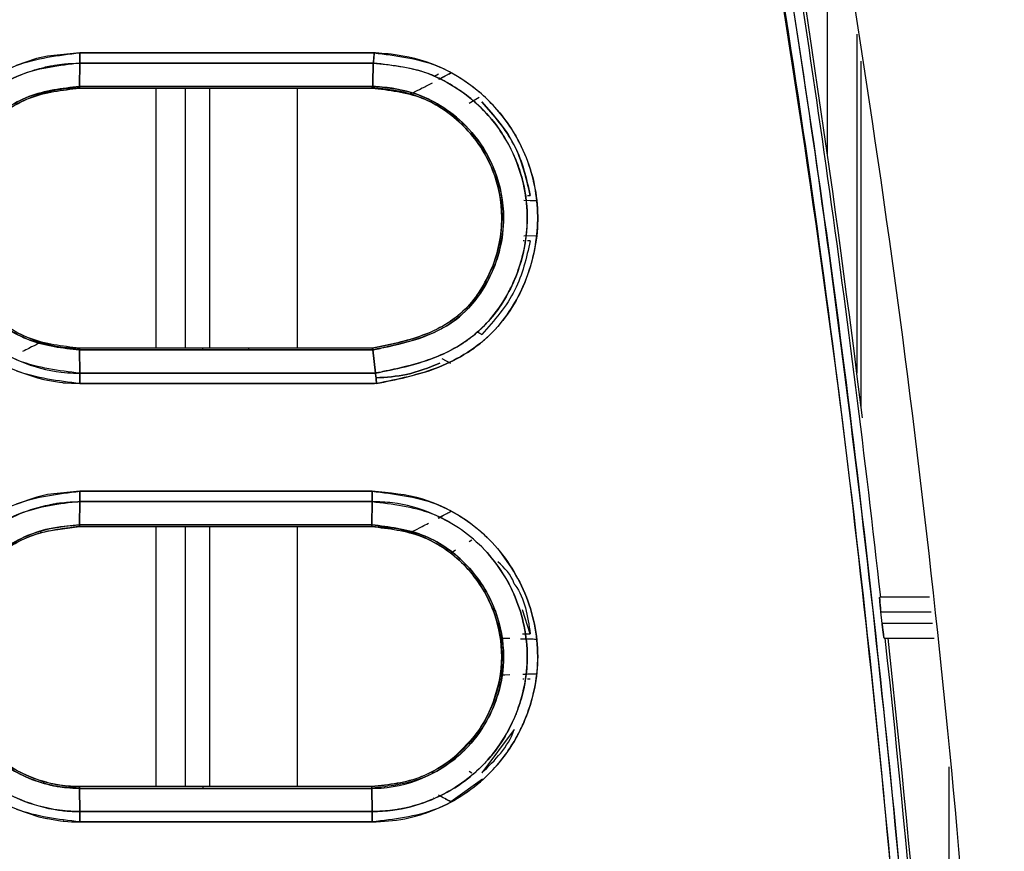
# Model space of a CAD drawing. Units: millimetres. Extents: x -2864 to -2316, y -4996 to -4596.
# Drawn here: x -2622 to -2620, y -4820 to -4818 of the extents above; entities that cross this region are included whole.
import ezdxf

# ---------------------------------------------------------------- set-up
doc = ezdxf.new("R2010")
doc.units = ezdxf.units.MM

msp = doc.modelspace()

# ---------------------------------------------------------------- linework, layer by layer
at = {"color": 8, "linetype": 'Continuous', "lineweight": 25}
for p, q in [((-2620.60397, -4818.4642), (-2620.60397, -4817.76222)), ((-2620.53734, -4818.18636), (-2620.53734, -4818.95933)), ((-2620.5277, -4819.03593), (-2620.5277, -4818.24771)), ((-2622.13605, -4818.30941), (-2622.13605, -4818.90263)), ((-2622.06943, -4818.30941), (-2622.06943, -4818.90263)), ((-2622.01299, -4818.90263), (-2622.01299, -4818.30941)), ((-2621.81311, -4818.90263), (-2621.81311, -4818.30942)), ((-2622.01299, -4818.95954), (-2622.01299, -4818.95952)), ((-2622.01299, -4819.25251), (-2622.01299, -4819.2525)), ((-2622.13605, -4819.30941), (-2622.13605, -4819.90262)), ((-2622.06943, -4819.30941), (-2622.06943, -4819.90262)), ((-2622.01299, -4819.90262), (-2622.01299, -4819.30941)), ((-2621.81311, -4819.90262), (-2621.81311, -4819.30941)), ((-2620.32783, -4819.85721), (-2620.32783, -4820.29366))]:
    msp.add_line(p, q, dxfattribs=at)
at = {"color": 7, "linetype": 'Continuous', "lineweight": 25}
for p, q in [((-2622.30947, -4818.22893), (-2621.63812, -4818.22897)), ((-2621.63812, -4818.22897), (-2622.30947, -4818.22893)), ((-2622.30962, -4818.2525), (-2622.31024, -4818.3055)), ((-2622.31024, -4818.3055), (-2622.30962, -4818.2525)), ((-2621.64023, -4818.25251), (-2622.30962, -4818.2525)), ((-2622.30962, -4818.2525), (-2621.64023, -4818.25251)), ((-2621.50085, -4818.28209), (-2621.49127, -4818.27677)), ((-2621.49056, -4818.28916), (-2621.46329, -4818.27484)), ((-2622.31042, -4818.30941), (-2622.02912, -4818.30941)), ((-2622.3104, -4818.30939), (-2621.64329, -4818.3094)), ((-2622.3104, -4818.30941), (-2621.64329, -4818.30941)), ((-2621.6416, -4818.3055), (-2622.31024, -4818.3055)), ((-2622.31024, -4818.3055), (-2621.6416, -4818.30551)), ((-2621.9333, -4818.30941), (-2621.92509, -4818.30941)), ((-2621.92509, -4818.30941), (-2621.64327, -4818.30943)), ((-2622.39737, -4818.32244), (-2622.38606, -4818.31922)), ((-2622.3973, -4818.3227), (-2622.386, -4818.31944)), ((-2621.56784, -4818.31946), (-2621.55664, -4818.32251)), ((-2621.39892, -4818.33089), (-2621.42174, -4818.34442)), ((-2621.45639, -4818.37611), (-2621.45626, -4818.37604)), ((-2621.45626, -4818.37604), (-2621.45639, -4818.37611)), ((-2621.28827, -4818.55418), (-2621.28214, -4818.55419)), ((-2621.2969, -4818.5652), (-2621.26873, -4818.56602)), ((-2621.2821, -4818.56572), (-2621.26873, -4818.56602)), ((-2621.26873, -4818.64602), (-2621.29686, -4818.64684)), ((-2621.26874, -4818.64602), (-2621.29686, -4818.64684)), ((-2621.35051, -4818.64979), (-2621.35185, -4818.65785)), ((-2621.29634, -4818.65786), (-2621.29816, -4818.65786)), ((-2621.28214, -4818.65785), (-2621.28827, -4818.65786)), ((-2621.45673, -4818.83556), (-2621.46402, -4818.84071)), ((-2621.39268, -4818.87134), (-2621.40334, -4818.86541)), ((-2621.40334, -4818.86541), (-2621.39268, -4818.87134)), ((-2622.38606, -4818.89282), (-2622.39737, -4818.88959)), ((-2622.38607, -4818.89284), (-2622.39172, -4818.89123)), ((-2622.3861, -4818.89284), (-2622.38606, -4818.89282)), ((-2622.38606, -4818.89282), (-2622.38609, -4818.89284)), ((-2621.56527, -4818.88515), (-2621.57644, -4818.88809)), ((-2621.64237, -4818.90263), (-2622.3104, -4818.90263)), ((-2622.31024, -4818.90653), (-2621.64114, -4818.90637)), ((-2621.64114, -4818.90637), (-2622.31024, -4818.90653)), ((-2622.31024, -4818.90653), (-2622.30962, -4818.95953)), ((-2622.30962, -4818.95953), (-2622.31024, -4818.90653)), ((-2622.02912, -4818.90646), (-2622.02912, -4818.90263)), ((-2622.02088, -4818.90263), (-2622.02912, -4818.90263)), ((-2621.92509, -4818.90263), (-2621.92509, -4818.90644)), ((-2621.64239, -4818.90263), (-2621.92509, -4818.90263)), ((-2621.6353, -4818.95952), (-2621.64114, -4818.90637)), ((-2621.64113, -4818.90643), (-2621.6353, -4818.95952)), ((-2621.4633, -4818.9372), (-2621.48343, -4818.92659)), ((-2621.4633, -4818.9372), (-2621.48343, -4818.92659)), ((-2622.30962, -4818.95953), (-2621.6353, -4818.95952)), ((-2621.6353, -4818.95954), (-2622.30962, -4818.95954)), ((-2622.02912, -4818.95954), (-2622.02912, -4818.95952)), ((-2621.92509, -4818.95952), (-2621.92509, -4818.95954)), ((-2621.63258, -4818.9831), (-2622.30947, -4818.9831)), ((-2622.30947, -4818.9831), (-2621.63747, -4818.9831)), ((-2622.30949, -4819.22893), (-2621.64264, -4819.22893)), ((-2622.3096, -4819.25251), (-2622.31024, -4819.3055)), ((-2622.31024, -4819.3055), (-2622.3096, -4819.25251)), ((-2622.02912, -4819.25251), (-2622.02912, -4819.2525)), ((-2621.92508, -4819.25251), (-2621.92508, -4819.2525)), ((-2621.64353, -4819.3055), (-2621.64274, -4819.25251)), ((-2621.64274, -4819.25251), (-2621.64353, -4819.3055)), ((-2621.49189, -4819.28986), (-2621.4633, -4819.27484)), ((-2622.39964, -4819.32154), (-2622.39708, -4819.32259)), ((-2622.37126, -4819.31744), (-2622.31042, -4819.30941)), ((-2622.31042, -4819.30941), (-2622.02912, -4819.30941)), ((-2622.3104, -4819.30941), (-2621.64373, -4819.30941)), ((-2621.56782, -4819.31927), (-2621.56785, -4819.31929)), ((-2621.56785, -4819.31929), (-2621.56782, -4819.31927)), ((-2621.56785, -4819.31929), (-2621.55681, -4819.32244)), ((-2621.56784, -4819.31926), (-2621.5568, -4819.32241)), ((-2621.41557, -4819.34077), (-2621.42176, -4819.34444)), ((-2621.4529, -4819.36362), (-2621.46326, -4819.37068)), ((-2621.45288, -4819.36358), (-2621.46325, -4819.37066)), ((-2620.37154, -4819.47062), (-2620.48523, -4819.47062)), ((-2621.28214, -4819.55418), (-2621.29967, -4819.49957)), ((-2620.47977, -4819.53062), (-2620.48271, -4819.50396)), ((-2620.48271, -4819.50396), (-2620.36777, -4819.50396)), ((-2620.36476, -4819.53062), (-2620.47977, -4819.53062)), ((-2621.35187, -4819.55419), (-2621.35052, -4819.56224)), ((-2621.29954, -4819.55418), (-2621.28214, -4819.55418)), ((-2621.29735, -4819.56518), (-2621.26873, -4819.56602)), ((-2620.47497, -4819.56396), (-2620.36099, -4819.56396)), ((-2621.35054, -4819.64979), (-2621.3519, -4819.65784)), ((-2621.35172, -4819.65787), (-2621.35172, -4819.65787)), ((-2621.29662, -4819.65786), (-2621.29925, -4819.65786)), ((-2621.26873, -4819.64602), (-2621.29503, -4819.64679)), ((-2621.28214, -4819.65785), (-2621.28827, -4819.65785)), ((-2621.31898, -4819.77217), (-2621.39268, -4819.87134)), ((-2621.4564, -4819.8359), (-2621.46329, -4819.84131)), ((-2621.46324, -4819.84137), (-2621.46325, -4819.84137)), ((-2621.42174, -4819.86762), (-2621.41561, -4819.87125)), ((-2622.38581, -4819.89267), (-2622.39709, -4819.88943)), ((-2622.38581, -4819.89267), (-2622.39709, -4819.88944)), ((-2621.64373, -4819.90262), (-2622.3104, -4819.90262)), ((-2621.64353, -4819.90653), (-2622.31025, -4819.90653)), ((-2622.31025, -4819.90653), (-2622.3096, -4819.95952)), ((-2622.3096, -4819.95952), (-2622.31025, -4819.90653)), ((-2622.31025, -4819.90653), (-2621.64353, -4819.90653)), ((-2622.02912, -4819.90262), (-2622.02912, -4819.90653)), ((-2621.64269, -4819.95953), (-2621.64353, -4819.90653)), ((-2621.64353, -4819.90653), (-2621.64269, -4819.95953)), ((-2621.39093, -4819.88588), (-2621.46331, -4819.93717)), ((-2621.50224, -4819.92917), (-2621.50259, -4819.92898)), ((-2621.4633, -4819.9372), (-2621.47529, -4819.9309)), ((-2622.3096, -4819.95953), (-2621.64269, -4819.95953)), ((-2621.64269, -4819.95953), (-2622.3096, -4819.95953)), ((-2621.64259, -4819.9831), (-2622.30949, -4819.9831)), ((-2622.30949, -4819.9831), (-2621.64259, -4819.9831))]:
    msp.add_line(p, q, dxfattribs=at)
at = {"color": 7, "linetype": 'Continuous', "lineweight": 25, "flags": 128}
for points in [[(-2622.30947, -4818.22893), (-2622.38345, -4818.2363), (-2622.40804, -4818.24213), (-2622.45424, -4818.25798)], [(-2622.45417, -4818.9541), (-2622.40576, -4818.97055), (-2622.3912, -4818.97411), (-2622.38342, -4818.97576), (-2622.35577, -4818.98023), (-2622.34889, -4818.98103), (-2622.3472, -4818.98122), (-2622.3468, -4818.98127), (-2622.34671, -4818.98129), (-2622.34669, -4818.98129), (-2622.34669, -4818.98129), (-2622.34669, -4818.98129), (-2622.34669, -4818.98129), (-2622.34669, -4818.98129), (-2622.3467, -4818.9813), (-2622.3467, -4818.9813), (-2622.3467, -4818.9813), (-2622.34669, -4818.9813), (-2622.34665, -4818.9813), (-2622.34646, -4818.98133), (-2622.34563, -4818.98142), (-2622.34219, -4818.98174), (-2622.32813, -4818.98267), (-2622.30947, -4818.9831)], [(-2622.30949, -4819.22893), (-2622.38345, -4819.23641), (-2622.40752, -4819.24211), (-2622.45425, -4819.2581)], [(-2622.45417, -4819.95397), (-2622.40254, -4819.97128), (-2622.38877, -4819.97454), (-2622.38504, -4819.97532), (-2622.38397, -4819.97554), (-2622.38343, -4819.97564), (-2622.3534, -4819.98044), (-2622.34711, -4819.98114), (-2622.34646, -4819.98122), (-2622.34627, -4819.98124), (-2622.34617, -4819.98126), (-2622.34616, -4819.98126), (-2622.34616, -4819.98126), (-2622.34616, -4819.98126), (-2622.34616, -4819.98126), (-2622.34617, -4819.98126), (-2622.3462, -4819.98126), (-2622.34625, -4819.98126), (-2622.34671, -4819.98122), (-2622.34727, -4819.98118), (-2622.3476, -4819.98115), (-2622.34768, -4819.98115), (-2622.34769, -4819.98115), (-2622.3477, -4819.98115), (-2622.3477, -4819.98115), (-2622.3477, -4819.98115), (-2622.34769, -4819.98115), (-2622.34766, -4819.98116), (-2622.34757, -4819.98117), (-2622.34663, -4819.98127), (-2622.34478, -4819.98145), (-2622.32814, -4819.98263), (-2622.30949, -4819.9831)]]:
    msp.add_lwpolyline(points, dxfattribs=at)
at = {"color": 7, "linetype": 'Continuous', "lineweight": 25}
for radius, start, end in [(33.46156, 6.356008, 9.653346), (33.468, 7.060254, 9.651471), (33.46156, 3.376971, 6.195231), (33.468, 3.376321, 6.194035)]:
    msp.add_arc((-2653.73877, -4823.17501), radius, start, end, dxfattribs=at)
for points, knots in [([(-2620.68839, -4817.22476), (-2620.60946, -4817.70041), (-2620.45158, -4818.65172), (-2620.28895, -4820.08979), (-2620.23038, -4821.05233), (-2620.20109, -4821.53359)], [0, 0, 0, 0, 0.3333328, 0.6666669, 1, 1, 1, 1]), ([(-2620.35601, -4821.57686), (-2620.38519, -4821.09729), (-2620.44353, -4820.13858), (-2620.60553, -4818.70598), (-2620.76274, -4817.75841), (-2620.84139, -4817.28439)], [0, 0, 0, 0, 0.3334224, 0.6665484, 1, 1, 1, 1]), ([(-2620.84139, -4817.28439), (-2620.77429, -4817.68246), (-2620.64016, -4818.47819), (-2620.50515, -4819.59413), (-2620.40924, -4820.62709), (-2620.37376, -4821.26017), (-2620.35601, -4821.57686)], [0, 0, 0, 0, 0.2801315, 0.5599786, 0.7798873, 1, 1, 1, 1]), ([(-2620.82209, -4817.28088), (-2620.75891, -4817.65429), (-2620.63458, -4818.38913), (-2620.49802, -4819.48045), (-2620.3953, -4820.5388), (-2620.35584, -4821.23431), (-2620.33646, -4821.576)], [0, 0, 0, 0, 0.2626491, 0.5168651, 0.7626483, 1, 1, 1, 1]), ([(-2620.33646, -4821.576), (-2620.35995, -4821.1728), (-2620.40691, -4820.36677), (-2620.52455, -4819.24822), (-2620.6618, -4818.21923), (-2620.76864, -4817.59377), (-2620.82209, -4817.28088)], [0, 0, 0, 0, 0.2800956, 0.5599343, 0.7798558, 1, 1, 1, 1]), ([(-2622.30947, -4818.9831), (-2622.35894, -4818.97733), (-2622.45757, -4818.96581), (-2622.58333, -4818.87894), (-2622.66601, -4818.75408), (-2622.69688, -4818.60631), (-2622.66612, -4818.45845), (-2622.58356, -4818.33327), (-2622.45767, -4818.24626), (-2622.35896, -4818.23472), (-2622.30947, -4818.22893)], [0, 0, 0, 0, 0.1254308, 0.2500963, 0.3749211, 0.4997257, 0.6246743, 0.7497047, 0.8745023, 1, 1, 1, 1]), ([(-2622.30962, -4818.25253), (-2622.3096, -4818.25091), (-2622.30956, -4818.24765), (-2622.30952, -4818.24177), (-2622.30948, -4818.23546), (-2622.30947, -4818.2311), (-2622.30947, -4818.22893)], [0, 0, 0, 0, 0.2476612, 0.500116, 0.7525701, 1, 1, 1, 1]), ([(-2622.30947, -4818.22893), (-2622.30947, -4818.2311), (-2622.30948, -4818.23546), (-2622.30952, -4818.24176), (-2622.30956, -4818.24763), (-2622.3096, -4818.25089), (-2622.30962, -4818.2525)], [0, 0, 0, 0, 0.2476204, 0.5000356, 0.75253, 1, 1, 1, 1]), ([(-2621.63812, -4818.22897), (-2621.63828, -4818.23139), (-2621.63858, -4818.23611), (-2621.63926, -4818.2445), (-2621.63985, -4818.24939), (-2621.64023, -4818.25249)], [0, 0, 0, 0, 0.2791015, 0.5427181, 1, 1, 1, 1]), ([(-2621.64023, -4818.25251), (-2621.64001, -4818.25081), (-2621.63957, -4818.24743), (-2621.63882, -4818.23962), (-2621.6384, -4818.23317), (-2621.63812, -4818.22897)], [0, 0, 0, 0, 0.2614594, 0.5190501, 1, 1, 1, 1]), ([(-2621.63258, -4818.9831), (-2621.63, -4818.98258), (-2621.58208, -4818.97289), (-2621.50964, -4818.95782), (-2621.43519, -4818.92008), (-2621.39877, -4818.89396), (-2621.38149, -4818.87895), (-2621.37272, -4818.87054), (-2621.35329, -4818.85119), (-2621.31959, -4818.80805), (-2621.27753, -4818.71977), (-2621.25691, -4818.60041), (-2621.28234, -4818.4715), (-2621.34249, -4818.36871), (-2621.41602, -4818.30013), (-2621.50043, -4818.25165), (-2621.57262, -4818.23399), (-2621.6207, -4818.23026), (-2621.63328, -4818.22931), (-2621.63667, -4818.22908), (-2621.63768, -4818.229), (-2621.638, -4818.22897), (-2621.63812, -4818.22897)], [0, 0, 0, 0, 0.0067748, 0.125907, 0.1887065, 0.2200433, 0.2411184, 0.2475704, 0.2513058, 0.3117248, 0.3872588, 0.5012582, 0.6171036, 0.7179805, 0.8029351, 0.8731352, 0.9666872, 0.9909582, 0.9973874, 0.999169, 0.9997026, 1, 1, 1, 1]), ([(-2621.63812, -4818.22897), (-2621.58977, -4818.23488), (-2621.49293, -4818.24673), (-2621.36968, -4818.33266), (-2621.2863, -4818.45498), (-2621.25541, -4818.60106), (-2621.27863, -4818.72323), (-2621.32171, -4818.81066), (-2621.36685, -4818.86877), (-2621.42434, -4818.9146), (-2621.51205, -4818.95898), (-2621.58434, -4818.97345), (-2621.63258, -4818.9831)], [0, 0, 0, 0, 0.1240351, 0.2484123, 0.3733274, 0.4982629, 0.6230168, 0.6858938, 0.7484565, 0.8110382, 0.8739267, 1, 1, 1, 1]), ([(-2622.30962, -4818.9595), (-2622.35705, -4818.95386), (-2622.44957, -4818.94285), (-2622.56688, -4818.86105), (-2622.6443, -4818.74481), (-2622.67214, -4818.60671), (-2622.65515, -4818.51296), (-2622.63593, -4818.47093), (-2622.63561, -4818.47012), (-2622.63439, -4818.46725), (-2622.62979, -4818.45654), (-2622.60986, -4818.41585), (-2622.55665, -4818.34298), (-2622.47451, -4818.28861), (-2622.41178, -4818.26712), (-2622.3893, -4818.26153), (-2622.37779, -4818.25907), (-2622.36354, -4818.25647), (-2622.34045, -4818.25339), (-2622.32127, -4818.25286), (-2622.30962, -4818.25253)], [0, 0, 0, 0, 0.1280264, 0.2497406, 0.3744272, 0.499092, 0.6238982, 0.6239852, 0.6246045, 0.6262653, 0.6324492, 0.6562643, 0.7492574, 0.8739019, 0.9159699, 0.9290296, 0.9368171, 0.9479268, 0.9683684, 1, 1, 1, 1]), ([(-2622.30962, -4818.2525), (-2622.35602, -4818.2579), (-2622.44858, -4818.26865), (-2622.55584, -4818.34303), (-2622.60905, -4818.41457), (-2622.62899, -4818.45489), (-2622.63394, -4818.46615), (-2622.6354, -4818.46963), (-2622.65363, -4818.51316), (-2622.67287, -4818.60638), (-2622.64994, -4818.71617), (-2622.60859, -4818.79858), (-2622.55188, -4818.87218), (-2622.46014, -4818.93296), (-2622.37458, -4818.95559), (-2622.32837, -4818.95938), (-2622.31434, -4818.95949), (-2622.30962, -4818.95953)], [0, 0, 0, 0, 0.1252786, 0.2498814, 0.3405903, 0.3649604, 0.3718539, 0.3739763, 0.3752158, 0.4999774, 0.6245983, 0.6714006, 0.749793, 0.8742489, 0.961919, 0.9871887, 1, 1, 1, 1]), ([(-2621.64023, -4818.25249), (-2621.64043, -4818.26132), (-2621.64076, -4818.27576), (-2621.64128, -4818.29342), (-2621.64152, -4818.30226), (-2621.6416, -4818.3055)], [0, 0, 0, 0, 0.4999883, 0.8166455, 1, 1, 1, 1]), ([(-2621.6416, -4818.30551), (-2621.64152, -4818.3024), (-2621.64129, -4818.29357), (-2621.64076, -4818.2759), (-2621.64043, -4818.26134), (-2621.64023, -4818.25251)], [0, 0, 0, 0, 0.1760799, 0.4999742, 1, 1, 1, 1]), ([(-2621.6353, -4818.95952), (-2621.59002, -4818.95036), (-2621.52884, -4818.93797), (-2621.46788, -4818.91024), (-2621.4487, -4818.89919), (-2621.44287, -4818.8956), (-2621.43412, -4818.89008), (-2621.41453, -4818.87667), (-2621.37999, -4818.84653), (-2621.34963, -4818.80743), (-2621.32933, -4818.77123), (-2621.31967, -4818.75038), (-2621.31326, -4818.73464), (-2621.29623, -4818.68777), (-2621.28836, -4818.63983), (-2621.28941, -4818.58603), (-2621.29297, -4818.54037), (-2621.30598, -4818.49266), (-2621.33781, -4818.42187), (-2621.38473, -4818.35525), (-2621.45313, -4818.3053), (-2621.4932, -4818.2854), (-2621.50367, -4818.28086), (-2621.50635, -4818.27968), (-2621.50708, -4818.2794), (-2621.50728, -4818.2793), (-2621.54925, -4818.26235), (-2621.59475, -4818.25742), (-2621.64023, -4818.25249)], [0, 0, 0, 0, 0.1258835, 0.1700531, 0.1825758, 0.1864741, 0.1888014, 0.2109091, 0.2513932, 0.3138259, 0.3452311, 0.3649038, 0.3766912, 0.3917554, 0.5014868, 0.5061837, 0.5390905, 0.6267417, 0.6393566, 0.7516803, 0.8444468, 0.8680858, 0.8741071, 0.8756833, 0.876111, 0.8762344, 0.876301, 1, 1, 1, 1]), ([(-2621.64023, -4818.25249), (-2621.59958, -4818.25663), (-2621.53482, -4818.26322), (-2621.45294, -4818.30499), (-2621.39477, -4818.35019), (-2621.35296, -4818.40075), (-2621.33095, -4818.43824), (-2621.3211, -4818.45899), (-2621.31192, -4818.47991), (-2621.29602, -4818.52556), (-2621.28479, -4818.604), (-2621.29536, -4818.68449), (-2621.32406, -4818.76691), (-2621.36773, -4818.83791), (-2621.43528, -4818.89441), (-2621.50008, -4818.92591), (-2621.55823, -4818.94315), (-2621.60022, -4818.95236), (-2621.62405, -4818.95726), (-2621.63227, -4818.95893), (-2621.6353, -4818.95954)], [0, 0, 0, 0, 0.1105854, 0.1761899, 0.2484774, 0.3109552, 0.3544162, 0.3671208, 0.3737898, 0.4169306, 0.4990129, 0.5881587, 0.6359404, 0.7375312, 0.8114351, 0.8739196, 0.933427, 0.9770322, 0.9915588, 1, 1, 1, 1]), ([(-2621.49016, -4818.28908), (-2621.4856, -4818.28666), (-2621.47722, -4818.28222), (-2621.46766, -4818.27717), (-2621.46331, -4818.27487)], [0, 0, 0, 0, 0.5446467, 1, 1, 1, 1]), ([(-2622.31024, -4818.30552), (-2622.3497, -4818.31018), (-2622.4284, -4818.31946), (-2622.52874, -4818.38865), (-2622.59477, -4818.48821), (-2622.619, -4818.60617), (-2622.59459, -4818.72428), (-2622.52792, -4818.82443), (-2622.42724, -4818.89297), (-2622.3489, -4818.90204), (-2622.31024, -4818.90651)], [0, 0, 0, 0, 0.1255486, 0.250395, 0.3751855, 0.499976, 0.6253279, 0.7506688, 0.8769556, 1, 1, 1, 1]), ([(-2622.31024, -4818.90653), (-2622.34962, -4818.90193), (-2622.42813, -4818.89275), (-2622.50107, -4818.84222), (-2622.55429, -4818.78513), (-2622.58573, -4818.73383), (-2622.60467, -4818.67193), (-2622.61014, -4818.63289), (-2622.61089, -4818.61294), (-2622.61089, -4818.60273), (-2622.61071, -4818.59224), (-2622.60757, -4818.55369), (-2622.60223, -4818.51605), (-2622.58774, -4818.49116), (-2622.58763, -4818.49082), (-2622.5871, -4818.48965), (-2622.58525, -4818.48509), (-2622.56913, -4818.44986), (-2622.5246, -4818.38571), (-2622.42838, -4818.31948), (-2622.3497, -4818.31017), (-2622.31024, -4818.3055)], [0, 0, 0, 0, 0.1251432, 0.2495048, 0.2712756, 0.3746533, 0.4374753, 0.4769688, 0.500162, 0.5011516, 0.5095945, 0.5336033, 0.6252138, 0.6252479, 0.6255306, 0.6263287, 0.6293686, 0.6412109, 0.7500445, 0.8746685, 1, 1, 1, 1]), ([(-2622.3104, -4818.90259), (-2622.34936, -4818.89812), (-2622.42704, -4818.88919), (-2622.52575, -4818.8205), (-2622.59167, -4818.72245), (-2622.61477, -4818.60577), (-2622.59149, -4818.48922), (-2622.52558, -4818.39143), (-2622.42699, -4818.32281), (-2622.34935, -4818.31391), (-2622.3104, -4818.30944)], [0, 0, 0, 0, 0.1254305, 0.250088, 0.3751984, 0.5003283, 0.6252384, 0.750056, 0.8746035, 1, 1, 1, 1]), ([(-2622.3104, -4818.30941), (-2622.32416, -4818.31001), (-2622.36304, -4818.31173), (-2622.43823, -4818.33334), (-2622.52506, -4818.39003), (-2622.57927, -4818.47201), (-2622.60268, -4818.54597), (-2622.60922, -4818.60593), (-2622.60273, -4818.66601), (-2622.57921, -4818.74013), (-2622.52494, -4818.82193), (-2622.43897, -4818.87879), (-2622.36365, -4818.90025), (-2622.32474, -4818.90199), (-2622.3104, -4818.90263)], [0, 0, 0, 0, 0.0444615, 0.1256477, 0.2498868, 0.3714986, 0.4348832, 0.4995999, 0.5650591, 0.6287572, 0.7498393, 0.8742501, 0.9536446, 1, 1, 1, 1]), ([(-2622.31024, -4818.3055), (-2622.31027, -4818.30662), (-2622.31031, -4818.30886), (-2622.31037, -4818.30922), (-2622.3104, -4818.30939)], [0, 0, 0, 0, 0.50045202, 1, 1, 1, 1]), ([(-2622.3104, -4818.30944), (-2622.31038, -4818.3094), (-2622.31035, -4818.3093), (-2622.31032, -4818.3085), (-2622.31027, -4818.30727), (-2622.31025, -4818.3061), (-2622.31024, -4818.30552)], [0, 0, 0, 0, 0.2476181, 0.4999875, 0.7527572, 1, 1, 1, 1]), ([(-2621.64329, -4818.3094), (-2621.64309, -4818.30915), (-2621.64275, -4818.30872), (-2621.64195, -4818.30647), (-2621.6416, -4818.3055)], [0, 0, 0, 0, 0.5721793, 1, 1, 1, 1]), ([(-2621.64239, -4818.90263), (-2621.60434, -4818.89499), (-2621.5473, -4818.88354), (-2621.48111, -4818.85323), (-2621.45047, -4818.83157), (-2621.43638, -4818.81885), (-2621.43286, -4818.81551), (-2621.43197, -4818.81462), (-2621.43173, -4818.8144), (-2621.43166, -4818.81433), (-2621.4173, -4818.80277), (-2621.39498, -4818.77075), (-2621.35873, -4818.70318), (-2621.33966, -4818.60703), (-2621.35824, -4818.51112), (-2621.39404, -4818.44238), (-2621.43181, -4818.39574), (-2621.47772, -4818.35764), (-2621.53534, -4818.32652), (-2621.58833, -4818.31367), (-2621.62679, -4818.31056), (-2621.63893, -4818.30971), (-2621.64329, -4818.3094)], [0, 0, 0, 0, 0.1253216, 0.1878412, 0.2344318, 0.2463152, 0.2493646, 0.2501633, 0.2503789, 0.2504396, 0.2504734, 0.3106717, 0.3732936, 0.4999424, 0.6185208, 0.6825805, 0.7497139, 0.8116742, 0.8748524, 0.9605288, 0.985849, 1, 1, 1, 1]), ([(-2621.6416, -4818.30548), (-2621.64192, -4818.30636), (-2621.64245, -4818.30784), (-2621.64295, -4818.30908), (-2621.64317, -4818.30927), (-2621.64328, -4818.30938)], [0, 0, 0, 0, 0.39655782, 0.6668908, 1, 1, 1, 1]), ([(-2621.64328, -4818.30938), (-2621.60439, -4818.31383), (-2621.52693, -4818.3227), (-2621.42886, -4818.39131), (-2621.36316, -4818.48838), (-2621.33935, -4818.60406), (-2621.35843, -4818.70057), (-2621.39314, -4818.76934), (-2621.42896, -4818.81484), (-2621.4745, -4818.85075), (-2621.54591, -4818.88288), (-2621.60361, -4818.89469), (-2621.64239, -4818.90263)], [0, 0, 0, 0, 0.1254713, 0.2498532, 0.374176, 0.4986456, 0.6228798, 0.6854997, 0.7476266, 0.8093824, 0.8718885, 1, 1, 1, 1]), ([(-2621.64113, -4818.90644), (-2621.6397, -4818.90615), (-2621.62732, -4818.90357), (-2621.5852, -4818.89474), (-2621.52365, -4818.87905), (-2621.45362, -4818.84317), (-2621.39746, -4818.78717), (-2621.35482, -4818.70522), (-2621.33663, -4818.60388), (-2621.35582, -4818.5017), (-2621.40272, -4818.41931), (-2621.46091, -4818.36406), (-2621.52827, -4818.32427), (-2621.58684, -4818.30975), (-2621.62627, -4818.30657), (-2621.63709, -4818.30581), (-2621.64027, -4818.30557), (-2621.64126, -4818.30551), (-2621.6416, -4818.30548)], [0, 0, 0, 0, 0.004692, 0.040577, 0.1382919, 0.2076628, 0.2906438, 0.3884915, 0.5000654, 0.6148876, 0.7148346, 0.7995075, 0.8697079, 0.9640893, 0.9897535, 0.9968275, 0.9989, 1, 1, 1, 1]), ([(-2621.6416, -4818.3055), (-2621.6415, -4818.30551), (-2621.64056, -4818.30558), (-2621.63729, -4818.30581), (-2621.62575, -4818.3067), (-2621.58641, -4818.30989), (-2621.52813, -4818.32452), (-2621.46116, -4818.36375), (-2621.40298, -4818.41907), (-2621.3558, -4818.50141), (-2621.33865, -4818.59356), (-2621.34788, -4818.66853), (-2621.3659, -4818.72425), (-2621.39027, -4818.77206), (-2621.41889, -4818.8083), (-2621.44766, -4818.83475), (-2621.46417, -4818.84647), (-2621.47982, -4818.85578), (-2621.49694, -4818.86515), (-2621.53802, -4818.88253), (-2621.58967, -4818.89566), (-2621.6279, -4818.90366), (-2621.64113, -4818.90643)], [0, 0, 0, 0, 0.0003325, 0.0030293, 0.0105037, 0.0374614, 0.1297211, 0.199981, 0.2844426, 0.3844322, 0.4994807, 0.5782265, 0.624352, 0.6867921, 0.7493968, 0.7711672, 0.8120852, 0.8139982, 0.8295699, 0.8746768, 0.9566202, 1, 1, 1, 1]), ([(-2621.55658, -4818.32233), (-2621.55466, -4818.32169), (-2621.55081, -4818.32041), (-2621.53156, -4818.31077), (-2621.51326, -4818.3012), (-2621.50512, -4818.29695)], [0, 0, 0, 0, 0.3576244, 0.7143106, 1, 1, 1, 1]), ([(-2621.28214, -4818.55419), (-2621.29162, -4818.51397), (-2621.31058, -4818.43354), (-2621.36531, -4818.37164), (-2621.39268, -4818.3407)], [0, 0, 0, 0, 0.5000368, 1, 1, 1, 1]), ([(-2621.39268, -4818.3407), (-2621.36427, -4818.37289), (-2621.30952, -4818.43492), (-2621.29103, -4818.51544), (-2621.28214, -4818.55419)], [0, 0, 0, 0, 0.51888925, 1, 1, 1, 1]), ([(-2621.28214, -4818.65785), (-2621.29103, -4818.69659), (-2621.30953, -4818.77711), (-2621.36427, -4818.83915), (-2621.39268, -4818.87134)], [0, 0, 0, 0, 0.4811099, 1, 1, 1, 1]), ([(-2622.398, -4818.88985), (-2622.39984, -4818.89046), (-2622.40366, -4818.89174), (-2622.41999, -4818.89994), (-2622.43497, -4818.90777), (-2622.4399, -4818.91034)], [0, 0, 0, 0, 0.3834017, 0.7973892, 1, 1, 1, 1]), ([(-2622.31024, -4818.90651), (-2622.31026, -4818.90593), (-2622.31028, -4818.90476), (-2622.31032, -4818.90354), (-2622.31035, -4818.90274), (-2622.31038, -4818.90264), (-2622.3104, -4818.90259)], [0, 0, 0, 0, 0.2472831, 0.4999041, 0.7523096, 1, 1, 1, 1]), ([(-2622.3104, -4818.90263), (-2622.31039, -4818.90267), (-2622.31036, -4818.90277), (-2622.31031, -4818.90357), (-2622.31028, -4818.90479), (-2622.31026, -4818.90595), (-2622.31024, -4818.90653)], [0, 0, 0, 0, 0.2474921, 0.5001528, 0.7523582, 1, 1, 1, 1]), ([(-2621.64237, -4818.90263), (-2621.76707, -4818.90263), (-2621.98974, -4818.90263), (-2622.21242, -4818.90263), (-2622.3104, -4818.90263)], [0, 0, 0, 0, 0.5600002, 1, 1, 1, 1]), ([(-2621.64239, -4818.90263), (-2621.64239, -4818.90264), (-2621.64238, -4818.90265), (-2621.64237, -4818.90266), (-2621.64237, -4818.90267)], [0, 0, 0, 0, 0.5062293, 1, 1, 1, 1]), ([(-2621.64114, -4818.90637), (-2621.64124, -4818.90582), (-2621.64145, -4818.9047), (-2621.64175, -4818.90353), (-2621.64206, -4818.90277), (-2621.64227, -4818.90267), (-2621.64237, -4818.90263)], [0, 0, 0, 0, 0.2479703, 0.5003569, 0.7525372, 1, 1, 1, 1]), ([(-2621.64237, -4818.90267), (-2621.64215, -4818.90284), (-2621.64172, -4818.90317), (-2621.64132, -4818.90538), (-2621.64113, -4818.90644)], [0, 0, 0, 0, 0.5155956, 1, 1, 1, 1]), ([(-2621.63393, -4818.97016), (-2621.61045, -4818.96879), (-2621.5602, -4818.96585), (-2621.51353, -4818.94684), (-2621.48866, -4818.93672)], [0, 0, 0, 0, 0.4671325, 1, 1, 1, 1]), ([(-2621.48866, -4818.93672), (-2621.51354, -4818.94683), (-2621.56022, -4818.96581), (-2621.61046, -4818.96877), (-2621.63393, -4818.97016)], [0, 0, 0, 0, 0.5329918, 1, 1, 1, 1]), ([(-2622.30947, -4818.9831), (-2622.30947, -4818.98094), (-2622.30948, -4818.97657), (-2622.30952, -4818.97026), (-2622.30956, -4818.96438), (-2622.3096, -4818.96112), (-2622.30962, -4818.9595)], [0, 0, 0, 0, 0.24757975, 0.49988692, 0.75234026, 1, 1, 1, 1]), ([(-2622.30962, -4818.95954), (-2622.30958, -4818.96298), (-2622.3095, -4818.96985), (-2622.30948, -4818.97868), (-2622.30947, -4818.9831)], [0, 0, 0, 0, 0.4998705, 1, 1, 1, 1]), ([(-2621.6353, -4818.95954), (-2621.63495, -4818.9622), (-2621.63437, -4818.96674), (-2621.63343, -4818.97501), (-2621.63287, -4818.98027), (-2621.63258, -4818.9831)], [0, 0, 0, 0, 0.3956416, 0.6747735, 1, 1, 1, 1]), ([(-2621.63258, -4818.9831), (-2621.63301, -4818.97868), (-2621.63389, -4818.96985), (-2621.63483, -4818.96297), (-2621.6353, -4818.95954)], [0, 0, 0, 0, 0.5002331, 1, 1, 1, 1]), ([(-2622.30949, -4819.9831), (-2622.35895, -4819.97726), (-2622.45754, -4819.96564), (-2622.58336, -4819.87895), (-2622.66603, -4819.75408), (-2622.69687, -4819.60632), (-2622.66616, -4819.45847), (-2622.58362, -4819.33325), (-2622.45765, -4819.24644), (-2622.35897, -4819.23478), (-2622.30949, -4819.22893)], [0, 0, 0, 0, 0.1254513, 0.2500934, 0.3748817, 0.4997085, 0.6246834, 0.7496876, 0.8744712, 1, 1, 1, 1]), ([(-2622.3096, -4819.25253), (-2622.30958, -4819.25091), (-2622.30955, -4819.24765), (-2622.30951, -4819.24177), (-2622.30949, -4819.23546), (-2622.30949, -4819.2311), (-2622.30949, -4819.22893)], [0, 0, 0, 0, 0.24765874, 0.50011256, 0.75241939, 1, 1, 1, 1]), ([(-2622.30949, -4819.22893), (-2622.30949, -4819.2311), (-2622.30949, -4819.23546), (-2622.30952, -4819.24176), (-2622.30955, -4819.24763), (-2622.30958, -4819.25089), (-2622.3096, -4819.25251)], [0, 0, 0, 0, 0.2475922, 0.4999781, 0.7524425, 1, 1, 1, 1]), ([(-2621.64264, -4819.22893), (-2621.76711, -4819.22893), (-2621.98939, -4819.22893), (-2622.21168, -4819.22893), (-2622.30949, -4819.22893)], [0, 0, 0, 0, 0.5599987, 1, 1, 1, 1]), ([(-2621.64274, -4819.25251), (-2621.64272, -4819.25089), (-2621.64269, -4819.24763), (-2621.64265, -4819.24176), (-2621.64263, -4819.23546), (-2621.64263, -4819.2311), (-2621.64264, -4819.22893)], [0, 0, 0, 0, 0.2475685, 0.5000442, 0.7523968, 1, 1, 1, 1]), ([(-2621.64264, -4819.22893), (-2621.64263, -4819.2311), (-2621.64263, -4819.23546), (-2621.64265, -4819.24176), (-2621.64268, -4819.24763), (-2621.64272, -4819.25089), (-2621.64274, -4819.25251)], [0, 0, 0, 0, 0.247603, 0.499955, 0.7524305, 1, 1, 1, 1]), ([(-2621.64264, -4819.22893), (-2621.59314, -4819.23467), (-2621.49446, -4819.24611), (-2621.3686, -4819.33295), (-2621.28583, -4819.45785), (-2621.25491, -4819.60569), (-2621.28568, -4819.75363), (-2621.3683, -4819.87887), (-2621.4943, -4819.96588), (-2621.59307, -4819.97735), (-2621.64259, -4819.9831)], [0, 0, 0, 0, 0.1254178, 0.2500819, 0.3749034, 0.4997135, 0.6246588, 0.7496924, 0.8744942, 1, 1, 1, 1]), ([(-2621.64259, -4819.9831), (-2621.61774, -4819.98179), (-2621.58455, -4819.98005), (-2621.53633, -4819.96841), (-2621.46649, -4819.94466), (-2621.38204, -4819.8887), (-2621.32599, -4819.81427), (-2621.30328, -4819.7705), (-2621.29461, -4819.75081), (-2621.27441, -4819.6994), (-2621.25596, -4819.60055), (-2621.28576, -4819.4581), (-2621.34698, -4819.36523), (-2621.40513, -4819.31163), (-2621.45364, -4819.27705), (-2621.53461, -4819.23858), (-2621.60338, -4819.23244), (-2621.64264, -4819.22893)], [0, 0, 0, 0, 0.0630397, 0.0842112, 0.1258862, 0.250385, 0.3339556, 0.3600726, 0.3756587, 0.3886182, 0.5005198, 0.6250268, 0.7495452, 0.7755857, 0.8259156, 0.9006382, 1, 1, 1, 1]), ([(-2622.3096, -4819.25251), (-2622.35596, -4819.25793), (-2622.44843, -4819.26875), (-2622.53481, -4819.32867), (-2622.5972, -4819.39618), (-2622.64593, -4819.47623), (-2622.66783, -4819.58245), (-2622.65852, -4819.67585), (-2622.63822, -4819.74157), (-2622.60205, -4819.80942), (-2622.5426, -4819.87913), (-2622.45603, -4819.93309), (-2622.3779, -4819.95461), (-2622.33154, -4819.95922), (-2622.31529, -4819.95944), (-2622.3096, -4819.95952)], [0, 0, 0, 0, 0.1251725, 0.2497169, 0.2730786, 0.3748141, 0.4995066, 0.5592388, 0.6281328, 0.6846267, 0.7669578, 0.8737806, 0.9559192, 0.9845634, 1, 1, 1, 1]), ([(-2622.3096, -4819.9595), (-2622.30983, -4819.9595), (-2622.31179, -4819.95949), (-2622.3185, -4819.95934), (-2622.3423, -4819.95845), (-2622.3929, -4819.95188), (-2622.4746, -4819.92387), (-2622.56997, -4819.85729), (-2622.63127, -4819.76402), (-2622.65608, -4819.68329), (-2622.66242, -4819.63742), (-2622.66409, -4819.5913), (-2622.65936, -4819.54554), (-2622.64739, -4819.50081), (-2622.63123, -4819.45743), (-2622.60929, -4819.41602), (-2622.58137, -4819.37904), (-2622.53452, -4819.32838), (-2622.46791, -4819.28441), (-2622.3978, -4819.2629), (-2622.36362, -4819.25661), (-2622.34055, -4819.25348), (-2622.32124, -4819.25289), (-2622.3096, -4819.25253)], [0, 0, 0, 0, 0.0005995, 0.0053276, 0.0181918, 0.0651421, 0.1430396, 0.2500334, 0.3743976, 0.4369541, 0.4777911, 0.4994621, 0.5619406, 0.6014561, 0.6246641, 0.6873344, 0.7275082, 0.7499022, 0.8742939, 0.9370137, 0.9476639, 0.9684785, 1, 1, 1, 1]), ([(-2622.3096, -4819.25251), (-2622.18511, -4819.2525), (-2621.96282, -4819.2525), (-2621.74054, -4819.2525), (-2621.64274, -4819.25251)], [0, 0, 0, 0, 0.5600167, 1, 1, 1, 1]), ([(-2621.64274, -4819.25251), (-2621.76722, -4819.25251), (-2621.9895, -4819.25251), (-2622.21179, -4819.25251), (-2622.3096, -4819.25251)], [0, 0, 0, 0, 0.5600032, 1, 1, 1, 1]), ([(-2621.64269, -4819.95953), (-2621.627, -4819.95894), (-2621.58396, -4819.95731), (-2621.51617, -4819.93909), (-2621.44746, -4819.90382), (-2621.38926, -4819.85621), (-2621.34475, -4819.80024), (-2621.30259, -4819.71773), (-2621.27982, -4819.60419), (-2621.30232, -4819.49633), (-2621.34349, -4819.41389), (-2621.40007, -4819.34004), (-2621.49104, -4819.28027), (-2621.58092, -4819.25485), (-2621.62725, -4819.25309), (-2621.64274, -4819.25251)], [0, 0, 0, 0, 0.0425211, 0.1166208, 0.1880341, 0.2505363, 0.319098, 0.3803056, 0.5006432, 0.6250845, 0.6704925, 0.7501129, 0.8744696, 0.9580315, 1, 1, 1, 1]), ([(-2621.64274, -4819.25251), (-2621.59639, -4819.25792), (-2621.50392, -4819.26872), (-2621.38597, -4819.35009), (-2621.30842, -4819.46716), (-2621.28226, -4819.59275), (-2621.29533, -4819.681), (-2621.30945, -4819.72345), (-2621.31422, -4819.73573), (-2621.32447, -4819.76095), (-2621.34383, -4819.79738), (-2621.37068, -4819.83251), (-2621.38582, -4819.84893), (-2621.39048, -4819.85375), (-2621.42424, -4819.88792), (-2621.47802, -4819.92356), (-2621.54088, -4819.94502), (-2621.56337, -4819.95059), (-2621.57476, -4819.95301), (-2621.58886, -4819.95558), (-2621.61195, -4819.95864), (-2621.63104, -4819.95918), (-2621.64269, -4819.9595)], [0, 0, 0, 0, 0.125106, 0.2495943, 0.374184, 0.498736, 0.5882148, 0.6128576, 0.6200997, 0.6239569, 0.6867469, 0.7312345, 0.7436177, 0.747345, 0.749427, 0.873987, 0.9165842, 0.9294949, 0.9368617, 0.9481875, 0.9683883, 1, 1, 1, 1]), ([(-2621.4918, -4819.28992), (-2621.48661, -4819.28717), (-2621.47907, -4819.28318), (-2621.46913, -4819.27793), (-2621.46488, -4819.27569), (-2621.46331, -4819.27486)], [0, 0, 0, 0, 0.5818973, 0.8464194, 1, 1, 1, 1]), ([(-2622.31025, -4819.90653), (-2622.33001, -4819.90536), (-2622.36208, -4819.90347), (-2622.40022, -4819.89289), (-2622.45513, -4819.87253), (-2622.51371, -4819.83404), (-2622.56423, -4819.77029), (-2622.59962, -4819.6999), (-2622.61617, -4819.61578), (-2622.60589, -4819.54425), (-2622.59389, -4819.50696), (-2622.58776, -4819.49116), (-2622.57023, -4819.45139), (-2622.52767, -4819.38914), (-2622.45208, -4819.33734), (-2622.37757, -4819.31029), (-2622.33346, -4819.30715), (-2622.31024, -4819.3055)], [0, 0, 0, 0, 0.0629461, 0.1021553, 0.1256641, 0.249889, 0.3185832, 0.3833394, 0.4999488, 0.5852445, 0.6108255, 0.6248788, 0.6392742, 0.7495129, 0.8595954, 0.9260848, 1, 1, 1, 1]), ([(-2622.31024, -4819.30552), (-2622.34839, -4819.30977), (-2622.4069, -4819.31628), (-2622.47964, -4819.3553), (-2622.54069, -4819.40587), (-2622.58774, -4819.47937), (-2622.60692, -4819.54827), (-2622.6106, -4819.58822), (-2622.611, -4819.60602), (-2622.60993, -4819.64962), (-2622.59196, -4819.72752), (-2622.5287, -4819.82425), (-2622.44467, -4819.8793), (-2622.38505, -4819.89765), (-2622.35603, -4819.90301), (-2622.33643, -4819.90569), (-2622.32014, -4819.9062), (-2622.31024, -4819.90651)], [0, 0, 0, 0, 0.1209914, 0.1856177, 0.2602919, 0.372289, 0.4577393, 0.4860049, 0.5001964, 0.5145281, 0.6252107, 0.7499438, 0.8742376, 0.9369295, 0.9480235, 0.9684196, 1, 1, 1, 1]), ([(-2622.3104, -4819.90258), (-2622.31723, -4819.90239), (-2622.35659, -4819.90132), (-2622.43388, -4819.88238), (-2622.52399, -4819.82215), (-2622.57877, -4819.74061), (-2622.60293, -4819.66634), (-2622.60906, -4819.60438), (-2622.60216, -4819.54191), (-2622.57669, -4819.46558), (-2622.51818, -4819.38465), (-2622.42172, -4819.32209), (-2622.34761, -4819.31367), (-2622.3104, -4819.30945)], [0, 0, 0, 0, 0.022114, 0.1273913, 0.2524204, 0.3637695, 0.43848, 0.503293, 0.5636993, 0.6406002, 0.7612812, 0.8801389, 1, 1, 1, 1]), ([(-2622.3104, -4819.30941), (-2622.34928, -4819.31403), (-2622.42679, -4819.32324), (-2622.5254, -4819.39098), (-2622.59059, -4819.48894), (-2622.6112, -4819.58657), (-2622.60288, -4819.66509), (-2622.57969, -4819.73933), (-2622.52543, -4819.82164), (-2622.43701, -4819.87992), (-2622.36561, -4819.89893), (-2622.32686, -4819.9024), (-2622.31467, -4819.90256), (-2622.3104, -4819.90262)], [0, 0, 0, 0, 0.1252814, 0.2497193, 0.3727442, 0.4990534, 0.5633738, 0.6267644, 0.7496276, 0.8741526, 0.9605402, 0.9861726, 1, 1, 1, 1]), ([(-2622.31024, -4819.3055), (-2622.31026, -4819.30608), (-2622.31028, -4819.30724), (-2622.31032, -4819.30847), (-2622.31036, -4819.30926), (-2622.31039, -4819.30936), (-2622.3104, -4819.30941)], [0, 0, 0, 0, 0.2476248, 0.4999977, 0.7525249, 1, 1, 1, 1]), ([(-2622.3104, -4819.30945), (-2622.31038, -4819.3094), (-2622.31035, -4819.3093), (-2622.31032, -4819.3085), (-2622.31027, -4819.30727), (-2622.31025, -4819.3061), (-2622.31024, -4819.30552)], [0, 0, 0, 0, 0.2475581, 0.4998288, 0.7523204, 1, 1, 1, 1]), ([(-2622.3104, -4819.30941), (-2622.18595, -4819.30941), (-2621.96373, -4819.30941), (-2621.74151, -4819.30941), (-2621.64373, -4819.30941)], [0, 0, 0, 0, 0.5600015, 1, 1, 1, 1]), ([(-2622.31024, -4819.3055), (-2622.18579, -4819.3055), (-2621.96355, -4819.3055), (-2621.74131, -4819.3055), (-2621.64353, -4819.3055)], [0, 0, 0, 0, 0.5600005, 1, 1, 1, 1]), ([(-2621.64353, -4819.3055), (-2621.76798, -4819.3055), (-2621.99022, -4819.3055), (-2622.21246, -4819.3055), (-2622.31024, -4819.3055)], [0, 0, 0, 0, 0.5599989, 1, 1, 1, 1]), ([(-2621.64373, -4819.30941), (-2621.64371, -4819.30936), (-2621.64368, -4819.30926), (-2621.64363, -4819.30846), (-2621.64357, -4819.30725), (-2621.64354, -4819.30608), (-2621.64353, -4819.3055)], [0, 0, 0, 0, 0.2477692, 0.4998463, 0.7524677, 1, 1, 1, 1]), ([(-2621.64353, -4819.30552), (-2621.64354, -4819.3061), (-2621.64357, -4819.30727), (-2621.64363, -4819.30849), (-2621.64368, -4819.30929), (-2621.64371, -4819.30939), (-2621.64373, -4819.30944)], [0, 0, 0, 0, 0.2472774, 0.4999057, 0.7523131, 1, 1, 1, 1]), ([(-2621.64373, -4819.90262), (-2621.60583, -4819.89838), (-2621.5482, -4819.89192), (-2621.47931, -4819.85484), (-2621.43134, -4819.81641), (-2621.39273, -4819.76757), (-2621.35805, -4819.69814), (-2621.34079, -4819.60887), (-2621.35944, -4819.50326), (-2621.40473, -4819.42344), (-2621.46112, -4819.3696), (-2621.51453, -4819.33672), (-2621.57646, -4819.31385), (-2621.62097, -4819.31091), (-2621.64373, -4819.30941)], [0, 0, 0, 0, 0.1217483, 0.1851411, 0.2498995, 0.3194539, 0.3844494, 0.4996136, 0.6061446, 0.724962, 0.7891873, 0.8564506, 0.9265794, 1, 1, 1, 1]), ([(-2621.64373, -4819.30944), (-2621.60479, -4819.31393), (-2621.52714, -4819.32287), (-2621.42847, -4819.39146), (-2621.37699, -4819.46807), (-2621.35224, -4819.54158), (-2621.34189, -4819.61957), (-2621.36348, -4819.72276), (-2621.42113, -4819.81005), (-2621.48258, -4819.85708), (-2621.55183, -4819.89261), (-2621.60471, -4819.89837), (-2621.64373, -4819.90262)], [0, 0, 0, 0, 0.1252867, 0.24979729, 0.37477835, 0.41725023, 0.5003338, 0.62642778, 0.74969507, 0.83018397, 0.87470482, 1, 1, 1, 1]), ([(-2621.64353, -4819.3055), (-2621.6043, -4819.3102), (-2621.52581, -4819.31961), (-2621.42541, -4819.38837), (-2621.37889, -4819.45868), (-2621.35042, -4819.53154), (-2621.33789, -4819.59971), (-2621.35086, -4819.686), (-2621.38147, -4819.75866), (-2621.41632, -4819.80518), (-2621.46512, -4819.85021), (-2621.53305, -4819.8936), (-2621.60429, -4819.90194), (-2621.64353, -4819.90653)], [0, 0, 0, 0, 0.1247777, 0.2496743, 0.3746173, 0.3876787, 0.4997413, 0.5906365, 0.6628154, 0.7500075, 0.7734988, 0.8752261, 1, 1, 1, 1]), ([(-2621.64353, -4819.90653), (-2621.64108, -4819.90651), (-2621.602, -4819.90613), (-2621.52373, -4819.88895), (-2621.43951, -4819.83338), (-2621.38809, -4819.76823), (-2621.35356, -4819.69748), (-2621.33591, -4819.60225), (-2621.35922, -4819.48824), (-2621.42538, -4819.38847), (-2621.52581, -4819.31957), (-2621.60431, -4819.3102), (-2621.64353, -4819.30552)], [0, 0, 0, 0, 0.0078507, 0.1249876, 0.2499081, 0.3222065, 0.3880943, 0.5002035, 0.6251776, 0.75019, 0.8751596, 1, 1, 1, 1]), ([(-2621.55681, -4819.32244), (-2621.55485, -4819.32179), (-2621.55094, -4819.32049), (-2621.53418, -4819.31209), (-2621.51915, -4819.30424), (-2621.51418, -4819.30165)], [0, 0, 0, 0, 0.4018388, 0.8025561, 1, 1, 1, 1]), ([(-2621.31873, -4819.4402), (-2621.31895, -4819.43951), (-2621.32529, -4819.41947), (-2621.34089, -4819.40424), (-2621.35595, -4819.38954)], [0, 0, 0, 0, 0.0345388, 1, 1, 1, 1]), ([(-2621.31873, -4819.4402), (-2621.31823, -4819.44088), (-2621.29431, -4819.47291), (-2621.28816, -4819.51398), (-2621.28214, -4819.55418)], [0, 0, 0, 0, 0.02121382, 1, 1, 1, 1]), ([(-2620.48271, -4819.50396), (-2620.48294, -4819.50182), (-2620.48341, -4819.49749), (-2620.48422, -4819.48925), (-2620.48501, -4819.48015), (-2620.48539, -4819.47388), (-2620.48541, -4819.47103), (-2620.48529, -4819.47076), (-2620.48523, -4819.47062)], [0, 0, 0, 0, 0.124049, 0.251037, 0.500348, 0.7493714, 0.8759178, 1, 1, 1, 1]), ([(-2620.48523, -4819.47062), (-2620.48531, -4819.47102), (-2620.48548, -4819.47184), (-2620.48512, -4819.47749), (-2620.48463, -4819.4839), (-2620.48411, -4819.48986), (-2620.48348, -4819.49666), (-2620.48297, -4819.5015), (-2620.48271, -4819.50396)], [0, 0, 0, 0, 0.221927, 0.4618867, 0.5893227, 0.7214703, 0.8583725, 1, 1, 1, 1]), ([(-2620.47497, -4819.56396), (-2620.47506, -4819.56382), (-2620.47524, -4819.56355), (-2620.47584, -4819.56071), (-2620.47684, -4819.55444), (-2620.47805, -4819.54535), (-2620.47905, -4819.53711), (-2620.47953, -4819.53277), (-2620.47977, -4819.53062)], [0, 0, 0, 0, 0.12384092, 0.25059324, 0.49966342, 0.74900154, 0.87581942, 1, 1, 1, 1]), ([(-2620.47977, -4819.53062), (-2620.4793, -4819.53499), (-2620.47835, -4819.54372), (-2620.47685, -4819.55471), (-2620.47556, -4819.56244), (-2620.47516, -4819.56345), (-2620.47497, -4819.56396)], [0, 0, 0, 0, 0.2501518, 0.5003456, 0.7494019, 1, 1, 1, 1]), ([(-2621.3504, -4819.56222), (-2621.34985, -4819.56324), (-2621.34929, -4819.56425), (-2621.32902, -4819.56425), (-2621.32898, -4819.56425)], [0, 0, 0, 0, 0.99803883, 1, 1, 1, 1]), ([(-2621.3504, -4819.56222), (-2621.3484, -4819.56294), (-2621.3464, -4819.56365), (-2621.32902, -4819.56425), (-2621.32898, -4819.56425)], [0, 0, 0, 0, 0.9977892, 1, 1, 1, 1]), ([(-2621.30477, -4819.56513), (-2621.30436, -4819.56515), (-2621.29855, -4819.56535), (-2621.28587, -4819.56564), (-2621.27333, -4819.56592), (-2621.26874, -4819.56602)], [0, 0, 0, 0, 0.04603162, 0.65051254, 1, 1, 1, 1]), ([(-2621.35172, -4819.65787), (-2621.36124, -4819.69229), (-2621.38024, -4819.76099), (-2621.43102, -4819.81098), (-2621.45637, -4819.83594)], [0, 0, 0, 0, 0.5009444, 1, 1, 1, 1]), ([(-2621.32873, -4819.64778), (-2621.32886, -4819.64778), (-2621.34911, -4819.64822), (-2621.34975, -4819.64902), (-2621.3504, -4819.64981)], [0, 0, 0, 0, 0.0059637, 1, 1, 1, 1]), ([(-2621.32873, -4819.64778), (-2621.32885, -4819.64778), (-2621.3481, -4819.64842), (-2621.34925, -4819.64912), (-2621.3504, -4819.64981)], [0, 0, 0, 0, 0.0062073, 1, 1, 1, 1]), ([(-2621.26873, -4819.64602), (-2621.27348, -4819.64611), (-2621.28591, -4819.64637), (-2621.29419, -4819.64667), (-2621.29931, -4819.64685)], [0, 0, 0, 0, 0.3820727, 1, 1, 1, 1]), ([(-2621.39268, -4819.87134), (-2621.36242, -4819.84189), (-2621.33172, -4819.81201), (-2621.31916, -4819.77273), (-2621.31898, -4819.77217)], [0, 0, 0, 0, 0.9855493, 1, 1, 1, 1]), ([(-2622.31024, -4819.90651), (-2622.31026, -4819.90593), (-2622.31028, -4819.90475), (-2622.31031, -4819.90353), (-2622.31036, -4819.90273), (-2622.31039, -4819.90263), (-2622.3104, -4819.90258)], [0, 0, 0, 0, 0.2476832, 0.5001679, 0.7524433, 1, 1, 1, 1]), ([(-2621.64373, -4819.90262), (-2621.76817, -4819.90262), (-2621.9904, -4819.90262), (-2622.21262, -4819.90262), (-2622.3104, -4819.90262)], [0, 0, 0, 0, 0.5600025, 1, 1, 1, 1]), ([(-2622.3104, -4819.90262), (-2622.31039, -4819.90267), (-2622.31036, -4819.90278), (-2622.31032, -4819.90357), (-2622.31028, -4819.90479), (-2622.31026, -4819.90595), (-2622.31025, -4819.90653)], [0, 0, 0, 0, 0.2475472, 0.500116, 0.7523452, 1, 1, 1, 1]), ([(-2621.64373, -4819.90262), (-2621.64371, -4819.90267), (-2621.64367, -4819.90277), (-2621.64362, -4819.90357), (-2621.64357, -4819.90479), (-2621.64355, -4819.90595), (-2621.64353, -4819.90653)], [0, 0, 0, 0, 0.2478492, 0.4999619, 0.7524326, 1, 1, 1, 1]), ([(-2621.64353, -4819.90653), (-2621.64354, -4819.90595), (-2621.64357, -4819.90479), (-2621.64363, -4819.90357), (-2621.64368, -4819.90277), (-2621.64371, -4819.90267), (-2621.64373, -4819.90262)], [0, 0, 0, 0, 0.2475675, 0.5000456, 0.7521585, 1, 1, 1, 1]), ([(-2621.46331, -4819.93717), (-2621.46796, -4819.93471), (-2621.47891, -4819.92891), (-2621.48711, -4819.92465), (-2621.49182, -4819.9222)], [0, 0, 0, 0, 0.4245516, 1, 1, 1, 1]), ([(-2622.30949, -4819.9831), (-2622.30949, -4819.98093), (-2622.3095, -4819.97657), (-2622.30951, -4819.97026), (-2622.30955, -4819.96438), (-2622.30959, -4819.96112), (-2622.3096, -4819.9595)], [0, 0, 0, 0, 0.2474238, 0.4998268, 0.7523456, 1, 1, 1, 1]), ([(-2622.3096, -4819.95953), (-2622.30957, -4819.96344), (-2622.3095, -4819.97041), (-2622.30949, -4819.97922), (-2622.30949, -4819.9831)], [0, 0, 0, 0, 0.5600716, 1, 1, 1, 1]), ([(-2621.64269, -4819.9595), (-2621.64267, -4819.96112), (-2621.64264, -4819.96439), (-2621.6426, -4819.97026), (-2621.64258, -4819.97657), (-2621.64259, -4819.98094), (-2621.64259, -4819.9831)], [0, 0, 0, 0, 0.24765451, 0.50017351, 0.75257615, 1, 1, 1, 1]), ([(-2621.64259, -4819.9831), (-2621.64259, -4819.98094), (-2621.64258, -4819.97657), (-2621.64261, -4819.97027), (-2621.64264, -4819.9644), (-2621.64268, -4819.96114), (-2621.64269, -4819.95953)], [0, 0, 0, 0, 0.2476083, 0.4999662, 0.7524471, 1, 1, 1, 1])]:
    msp.add_open_spline(points, degree=3, knots=knots, dxfattribs=at)

doc.saveas('drawing.dxf')
